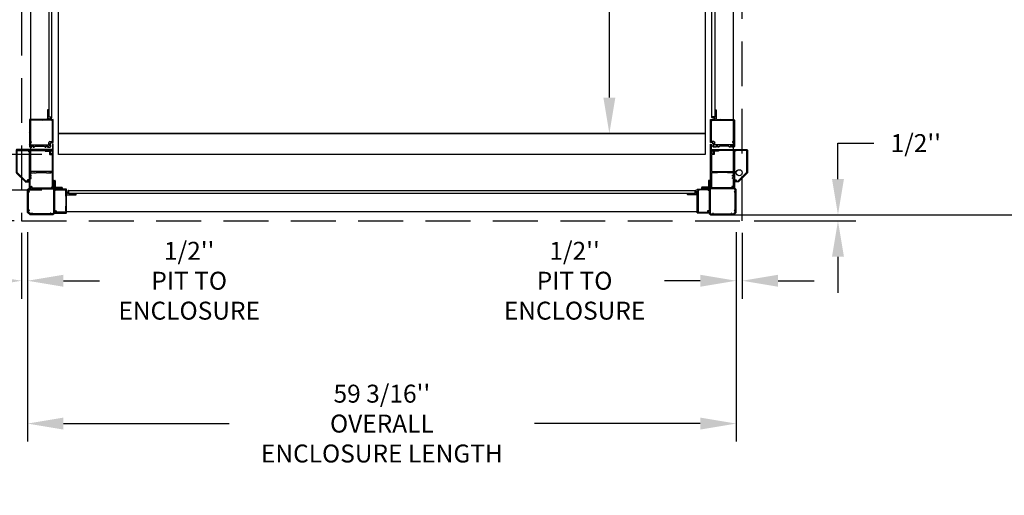
# Model space of a CAD drawing. Extents: x -998 to 126, y -145 to 547.
# Drawn here: x -30 to 52, y -51 to -11 of the extents above; entities that cross this region are included whole.
import ezdxf

# ---------------------------------------------------------------- set-up
doc = ezdxf.new("R2010")
doc.units = 0
doc.header["$LTSCALE"] = 5
doc.header["$MEASUREMENT"] = 0
doc.linetypes.add('HIDDEN', pattern=[0.375, 0.25, -0.125])
doc.layers.get('0').update_dxf_attribs({"linetype": 'CONTINUOUS'})
doc.layers.get('DEFPOINTS').update_dxf_attribs({"linetype": 'CONTINUOUS'})
doc.layers.add('DIM', color=3, linetype='CONTINUOUS')
doc.styles.add('PLAN_STYLE', font='txt.shx', dxfattribs={"height": 1.5})
doc.styles.get("Standard").update_dxf_attribs({"font": 'txt.shx', "height": 1.5})
doc.dimstyles.new('IMPERIAL_PL', dxfattribs={"dimtxt": 1.5, "dimasz": 3, "dimexe": 1.5, "dimexo": 1, "dimgap": 1, "dimtad": 0, "dimtih": 1, "dimtoh": 1, "dimdec": 4, "dimzin": 0, "dimdsep": 46, "dimlunit": 5, "dimtxsty": 'PLAN_STYLE', "dimcen": 0.09, "dimadec": 0, "dimazin": 0, "dimtfac": 1, "dimtdec": 4, "dimtofl": 0, "dimtmove": 0, "dimatfit": 3, "dimfxl": 0, "dimfrac": 2, "dimtolj": 1, "dimtzin": 0, "dimarcsym": 0})

# ---------------------------------------------------------------- blocks, each defined once
blk = doc.blocks.new('*D103')
at = {"layer": 'DEFPOINTS', "color": 0, "linetype": 'Continuous', "ltscale": 0.8}
for p in [(-29.719, 34.25), (-75.099, -28.312), (-29.719, -28.312)]:
    blk.add_point(p, dxfattribs=at)
at = {"layer": 'DIM', "color": 0, "linetype": 'Continuous', "lineweight": -2, "ltscale": 0.8}
for p, q in [((-30.719, 34.25), (-76.599, 34.25)), ((-75.099, 31.25), (-75.099, 19.219)), ((-75.099, -25.312), (-75.099, -13.281)), ((-30.719, -28.312), (-76.599, -28.312))]:
    blk.add_line(p, q, dxfattribs=at)
at = {"layer": 'DIM', "color": 0, "linetype": 'Continuous', "ltscale": 0.8}
for points in [[(-75.599, 31.25), (-74.599, 31.25), (-75.099, 34.25)], [(-75.599, -25.312), (-74.599, -25.312), (-75.099, -28.312)]]:
    blk.add_solid(points, dxfattribs=at)
at = {"layer": 'DIM', "color": 0, "linetype": 'Continuous', "ltscale": 0.8, "insert": (-75.099, 2.969), "char_height": 1.5, "attachment_point": 5, "rotation": 89.95437, "style": 'PLAN_STYLE'}
blk.add_mtext("\\A1;62 9/16''\\PFINISHED RUNWAY WIDTH\\P(PIT WIDTH)", dxfattribs=at)
blk = doc.blocks.new('*D105')
at = {"layer": 'DEFPOINTS', "color": 0, "linetype": 'Continuous', "ltscale": 0.8}
for p in [(-27.406, -22.75), (-53.406, -25.75), (-27.406, -25.75)]:
    blk.add_point(p, dxfattribs=at)
at = {"layer": 'DIM', "color": 0, "linetype": 'Continuous', "lineweight": -2, "ltscale": 0.8}
for p, q in [((-53.406, -19.75), (-53.406, -16.75)), ((-28.406, -22.75), (-54.906, -22.75)), ((-28.406, -25.75), (-54.906, -25.75)), ((-53.406, -28.75), (-53.406, -31.75)), ((-53.406, -31.75), (-56.406, -31.75))]:
    blk.add_line(p, q, dxfattribs=at)
at = {"layer": 'DIM', "color": 0, "linetype": 'Continuous', "ltscale": 0.8}
for points in [[(-53.906, -19.75), (-52.906, -19.75), (-53.406, -22.75)], [(-53.906, -28.75), (-52.906, -28.75), (-53.406, -25.75)]]:
    blk.add_solid(points, dxfattribs=at)
at = {"layer": 'DIM', "color": 0, "linetype": 'Continuous', "ltscale": 0.8, "insert": (-60.656, -31.75), "char_height": 1.5, "attachment_point": 5, "rotation": 89.95437, "style": 'PLAN_STYLE'}
blk.add_mtext("\\A1;3''\\PRUNNING\\PCLEARANCE", dxfattribs=at)
blk = doc.blocks.new('BLK52')
at = {"color": 7, "linetype": 'Continuous'}
for p, q in [((-7.442, 79.998), (-7.442, 80.079)), ((-7.388, 79.96), (-7.434, 79.984)), ((-7.427, 80.094), (-6.457, 80.094)), ((-7.377, 80.016), (-7.377, 79.967)), ((-6.519, 80.031), (-7.362, 80.031)), ((-6.52, 79.902), (-6.504, 79.918)), ((-6.52, 79.73), (-6.52, 79.902)), ((-6.504, 79.918), (-6.504, 80.016)), ((-6.442, 80.079), (-6.442, 78.634)), ((-6.505, 79.715), (-6.52, 79.73)), ((-6.52, 79.7), (-6.505, 79.715)), ((-6.52, 79.527), (-6.52, 79.7)), ((-6.504, 79.512), (-6.52, 79.527)), ((-6.504, 78.684), (-6.504, 79.512)), ((-7.442, 78.109), (-7.442, 78.19)), ((-7.434, 78.203), (-7.388, 78.227)), ((-7.377, 78.221), (-7.377, 78.171)), ((-7.362, 78.156), (-6.581, 78.156)), ((-6.581, 78.156), (-6.504, 78.233)), ((-6.52, 78.669), (-6.504, 78.684)), ((-6.52, 78.496), (-6.52, 78.669)), ((-6.505, 78.481), (-6.52, 78.496)), ((-6.52, 78.466), (-6.505, 78.481)), ((-6.52, 78.294), (-6.52, 78.466)), ((-6.504, 78.278), (-6.52, 78.294)), ((-6.504, 78.233), (-6.504, 78.278)), ((-6.442, 78.207), (-6.472, 78.177)), ((-6.472, 78.177), (-6.442, 78.147)), ((-6.442, 78.466), (-6.442, 78.207)), ((-6.442, 78.147), (-6.442, 78.094)), ((-6.318, 78.236), (-6.383, 78.474)), ((-6.382, 78.574), (-5.662, 78.574)), ((-6.257, 78.481), (-6.257, 78.245)), ((-5.662, 78.496), (-6.242, 78.496)), ((-5.662, 78.481), (-5.662, 78.496)), ((-5.632, 78.544), (-5.632, 78.481)), ((-6.442, 78.094), (-7.427, 78.094))]:
    blk.add_line(p, q, dxfattribs=at)
for centre, radius, start, end in [((-7.427, 80.079), 0.015, 90, 180), ((-7.427, 79.998), 0.015, 180, 241.92751), ((-7.384, 79.967), 0.0075, 241.92751, 0), ((-7.362, 80.016), 0.015, 90, 180), ((-6.519, 80.016), 0.015, 360, 90), ((-6.457, 80.079), 0.015, 360, 90), ((-7.427, 78.19), 0.015, 118.07249, 180), ((-7.384, 78.221), 0.0075, 360, 118.07249), ((-7.362, 78.171), 0.015, 180, 270), ((-6.382, 78.634), 0.06, 180, 270), ((-6.412, 78.466), 0.03, 15.33656, 180), ((-6.288, 78.245), 0.031, 195.33656, 0), ((-6.242, 78.481), 0.015, 90, 180), ((-5.662, 78.544), 0.03, 0, 90), ((-5.647, 78.481), 0.015, 180, 0), ((-7.427, 78.109), 0.015, 180, 270)]:
    blk.add_arc(centre, radius, start, end, dxfattribs=at)
blk = doc.blocks.new('BLK53')
at = {"color": 15, "linetype": 'Continuous'}
for points in [[(-6.969, 80.031, 0), (-6.906, 80.094, 0)], [(-6.504, 79.496, 0), (-6.442, 79.558, 0)], [(-6.906, 78.094, 0), (-6.844, 78.156, 0)], [(-6.512, 78.488, 0), (-6.415, 78.585, 0)]]:
    blk.add_polyline3d(points, dxfattribs=at)
blk.add_blockref('BLK52', (0, 0))
blk = doc.blocks.new('BLK54')
at = {"color": 7, "linetype": 'Continuous'}
for p, q in [((-9.486, 80.252), (-9.692, 80.046)), ((-9.692, 80.046), (-9.692, 78.136)), ((-7.569, 80.252), (-9.486, 80.252)), ((-7.442, 80.124), (-7.569, 80.252)), ((-7.442, 79.974), (-7.442, 80.124)), ((-7.442, 78.071), (-7.442, 79.882)), ((-7.382, 79.959), (-7.427, 79.959)), ((-7.427, 79.897), (-7.319, 79.897)), ((-7.367, 80.016), (-7.367, 79.974)), ((-7.319, 80.031), (-7.352, 80.031)), ((-7.304, 79.912), (-7.304, 80.016)), ((-9.687, 78.125), (-9.568, 78.006)), ((-9.558, 78.002), (-9.414, 78.002)), ((-9.471, 77.912), (-9.471, 77.879)), ((-9.414, 77.927), (-9.456, 77.927)), ((-9.456, 77.864), (-9.352, 77.864)), ((-9.399, 77.987), (-9.399, 77.942)), ((-9.337, 77.879), (-9.337, 77.987)), ((-9.322, 78.002), (-7.511, 78.002)), ((-7.457, 77.427), (-7.492, 77.427)), ((-7.492, 77.367), (-7.412, 77.367)), ((-7.49, 77.993), (-7.451, 77.954)), ((-7.442, 77.933), (-7.442, 77.442)), ((-7.394, 78.01), (-7.433, 78.049)), ((-7.382, 77.397), (-7.382, 77.912)), ((-6.882, 78.002), (-7.373, 78.002)), ((-7.352, 77.942), (-6.837, 77.942)), ((-6.867, 78.052), (-6.867, 78.017)), ((-6.807, 77.972), (-6.807, 78.052))]:
    blk.add_line(p, q, dxfattribs=at)
for centre, radius, start, end in [((-7.427, 79.974), 0.015, 180, 270), ((-7.427, 79.882), 0.015, 90, 180), ((-7.382, 79.974), 0.015, 270, 0), ((-7.352, 80.016), 0.015, 90, 180), ((-7.319, 80.016), 0.015, 0, 90), ((-7.319, 79.912), 0.015, 270, 0), ((-9.677, 78.136), 0.015, 180, 225), ((-9.558, 78.017), 0.015, 225, 270), ((-9.456, 77.912), 0.015, 90, 180), ((-9.456, 77.879), 0.015, 180, 270), ((-9.414, 77.987), 0.015, 0, 90), ((-9.414, 77.942), 0.015, 270, 0), ((-9.352, 77.879), 0.015, 270, 360), ((-9.322, 77.987), 0.015, 90, 180), ((-7.492, 77.397), 0.03, 90, 270), ((-7.511, 77.972), 0.03, 45, 90), ((-7.457, 77.442), 0.015, 270, 0), ((-7.472, 77.933), 0.03, 0, 45), ((-7.412, 78.071), 0.03, 180, 225), ((-7.412, 77.397), 0.03, 270, 0), ((-7.373, 78.032), 0.03, 225, 270), ((-7.352, 77.912), 0.03, 90, 180), ((-6.882, 78.017), 0.015, 270, 0), ((-6.837, 78.052), 0.03, 0.00001, 179.99999), ((-6.837, 77.972), 0.03, 270, 0)]:
    blk.add_arc(centre, radius, start, end, dxfattribs=at)
blk = doc.blocks.new('BLK55')
at = {"color": 7, "linetype": 'Continuous'}
for p, q in [((-9.454, 80.174), (-9.614, 80.014)), ((-9.614, 80.014), (-9.614, 79.915)), ((-9.614, 79.915), (-9.544, 79.89)), ((-9.544, 79.862), (-9.614, 79.837)), ((-9.614, 79.837), (-9.614, 78.355)), ((-9.355, 80.174), (-9.454, 80.174)), ((-9.33, 80.104), (-9.355, 80.174)), ((-9.277, 80.174), (-9.302, 80.104)), ((-7.795, 80.174), (-9.277, 80.174)), ((-7.77, 80.104), (-7.795, 80.174)), ((-7.716, 80.174), (-7.742, 80.104)), ((-7.602, 80.174), (-7.716, 80.174)), ((-7.522, 80.094), (-7.602, 80.174)), ((-7.522, 78.097), (-7.522, 80.094)), ((-9.614, 78.355), (-9.544, 78.33)), ((-9.544, 78.302), (-9.614, 78.276)), ((-9.614, 78.276), (-9.614, 78.168)), ((-9.609, 78.157), (-9.538, 78.086)), ((-9.528, 78.082), (-7.537, 78.082))]:
    blk.add_line(p, q, dxfattribs=at)
for centre, start, end in [((-9.549, 79.876), 289.81885, 70.18115), ((-9.316, 80.109), 199.81885, 340.18115), ((-7.756, 80.109), 199.81885, 340.18115), ((-9.599, 78.168), 180, 225), ((-9.549, 78.316), 289.81885, 70.18115), ((-9.528, 78.097), 225, 270), ((-7.537, 78.097), 270, 0)]:
    blk.add_arc(centre, 0.015, start, end, dxfattribs=at)
blk = doc.blocks.new('BLK56')
at = {"color": 15, "linetype": 'Continuous'}
for points in [[(-8.82635, 80.17365, 0), (-8.74835, 80.25165, 0)], [(-7.82635, 80.17365, 0), (-7.74835, 80.25165, 0)], [(-9.69175, 79.30825, 0), (-9.61375, 79.38625, 0)], [(-7.52175, 79.47825, 0), (-7.44175, 79.55825, 0)], [(-9.69175, 78.30825, 0), (-9.61375, 78.38625, 0)], [(-7.52175, 78.47825, 0), (-7.44175, 78.55825, 0)], [(-8.99835, 78.00165, 0), (-8.91835, 78.08165, 0)], [(-7.99835, 78.00165, 0), (-7.91835, 78.08165, 0)], [(-7.44175, 77.55825, 0), (-7.38175, 77.61825, 0)], [(-7.05835, 77.94165, 0), (-6.99835, 78.00165, 0)]]:
    blk.add_polyline3d(points, dxfattribs=at)
for name in ['BLK54', 'BLK55']:
    blk.add_blockref(name, (0, 0))
blk = doc.blocks.new('BLK36')
at = {"color": 7, "linetype": 'Continuous'}
for p, q in [((-10.629, 41.044), (-10.629, 39.17)), ((-8.013, 41.104), (-10.569, 41.104)), ((-10.567, 39.177), (-10.567, 41.011)), ((-10.552, 41.026), (-7.657, 41.026)), ((-7.998, 41.089), (-8.013, 41.104)), ((-7.983, 41.104), (-7.998, 41.089)), ((-7.63, 41.104), (-7.983, 41.104)), ((-7.642, 41.038), (-7.63, 41.104)), ((-10.612, 39.128), (-9.903, 38.419)), ((-9.865, 38.468), (-10.562, 39.166)), ((-9.861, 38.402), (-9.654, 38.402)), ((-9.716, 38.464), (-9.854, 38.464)), ((-9.701, 38.548), (-9.701, 38.479)), ((-9.564, 38.563), (-9.686, 38.563)), ((-9.639, 38.417), (-9.639, 38.486)), ((-9.624, 38.501), (-9.589, 38.501)), ((-9.589, 38.501), (-9.583, 38.478)), ((-9.549, 38.482), (-9.549, 38.548))]:
    blk.add_line(p, q, dxfattribs=at)
for centre, radius, start, end in [((-10.569, 41.044), 0.06, 90, 180), ((-10.552, 41.011), 0.015, 90, 180), ((-7.657, 41.041), 0.015, 270, 349.38034), ((-10.569, 39.17), 0.06, 180, 225), ((-10.552, 39.177), 0.015, 180, 225), ((-9.861, 38.462), 0.06, 225, 270), ((-9.854, 38.479), 0.015, 225, 270), ((-9.716, 38.479), 0.015, 270, 0), ((-9.686, 38.548), 0.015, 90, 180), ((-9.654, 38.417), 0.015, 270, 0), ((-9.624, 38.486), 0.015, 90, 180), ((-9.566, 38.482), 0.0171, 195.9454, 360), ((-9.564, 38.548), 0.015, 0, 90)]:
    blk.add_arc(centre, radius, start, end, dxfattribs=at)
blk = doc.blocks.new('BLK37')
at = {"color": 15, "linetype": 'Continuous'}
for points in [[(-10.629, 40.371, 0), (-10.567, 40.433, 0)], [(-9.974, 41.026, 0), (-9.896, 41.104, 0)], [(-8.974, 41.026, 0), (-8.896, 41.104, 0)], [(-7.974, 41.026, 0), (-7.896, 41.104, 0)], [(-10.629, 39.371, 0), (-10.567, 39.433, 0)], [(-10.242, 38.758, 0), (-10.198, 38.802, 0)]]:
    blk.add_polyline3d(points, dxfattribs=at)
blk.add_blockref('BLK36', (0, 0))
blk = doc.blocks.new('BLK38')
at = {"color": 7, "linetype": 'Continuous'}
for p, q in [((-7.612, 41.12), (-7.627, 41.104)), ((-7.612, 41.51), (-7.612, 41.12)), ((-7.549, 37.897), (-7.549, 41.51)), ((-9.531, 41.026), (-9.599, 41.026)), ((-9.599, 40.946), (-9.564, 40.946)), ((-9.549, 40.931), (-9.549, 38.466)), ((-9.471, 39.257), (-9.471, 40.966)), ((-8.013, 41.026), (-8.184, 41.026)), ((-8.184, 40.946), (-7.864, 40.946)), ((-7.998, 41.011), (-8.013, 41.026)), ((-7.983, 41.026), (-7.998, 41.011)), ((-7.812, 41.026), (-7.983, 41.026)), ((-7.849, 40.931), (-7.849, 40.711)), ((-7.819, 40.681), (-7.642, 40.681)), ((-7.789, 40.759), (-7.789, 40.911)), ((-7.789, 40.911), (-7.759, 40.911)), ((-7.759, 40.911), (-7.783, 41.004)), ((-7.642, 40.744), (-7.774, 40.744)), ((-7.627, 41.104), (-7.627, 40.759)), ((-7.627, 40.666), (-7.627, 39.257)), ((-7.627, 39.257), (-9.471, 39.257)), ((-9.471, 38.952), (-9.471, 39.179)), ((-9.471, 39.179), (-9.371, 39.179)), ((-9.404, 38.952), (-9.471, 38.952)), ((-9.471, 38.747), (-9.471, 38.872)), ((-9.471, 38.872), (-9.404, 38.872)), ((-9.404, 38.747), (-9.471, 38.747)), ((-9.471, 37.947), (-9.471, 38.667)), ((-9.471, 38.667), (-9.404, 38.667)), ((-9.389, 38.887), (-9.389, 38.937)), ((-9.389, 38.682), (-9.389, 38.732)), ((-9.371, 39.179), (-9.349, 39.157)), ((-9.349, 39.157), (-9.184, 39.157)), ((-9.184, 39.157), (-9.162, 39.179)), ((-9.162, 39.179), (-9.14, 39.157)), ((-9.14, 39.157), (-8.975, 39.157)), ((-8.975, 39.157), (-8.953, 39.179)), ((-8.953, 39.179), (-8.137, 39.179)), ((-8.137, 39.179), (-8.115, 39.157)), ((-8.115, 39.157), (-7.95, 39.157)), ((-7.95, 39.157), (-7.928, 39.179)), ((-7.928, 39.179), (-7.906, 39.157)), ((-7.906, 39.157), (-7.741, 39.157)), ((-7.741, 39.157), (-7.719, 39.179)), ((-7.719, 39.179), (-7.627, 39.179)), ((-7.627, 39.179), (-7.627, 37.947)), ((-9.639, 38.482), (-9.639, 38.421)), ((-9.604, 38.497), (-9.624, 38.497)), ((-9.624, 38.406), (-9.549, 38.406)), ((-9.589, 38.466), (-9.589, 38.482)), ((-9.549, 38.466), (-9.589, 38.466)), ((-9.549, 38.406), (-9.549, 37.897)), ((-9.534, 37.882), (-9.453, 37.882)), ((-9.422, 37.947), (-9.471, 37.947)), ((-9.44, 37.89), (-9.415, 37.936)), ((-7.683, 37.936), (-7.658, 37.89)), ((-7.627, 37.947), (-7.676, 37.947)), ((-7.645, 37.882), (-7.564, 37.882))]:
    blk.add_line(p, q, dxfattribs=at)
for centre, radius, start, end in [((-7.581, 41.51), 0.0312, 0.00001, 180), ((-9.599, 40.986), 0.04, 90, 270), ((-9.564, 40.931), 0.015, 0, 90), ((-9.531, 40.966), 0.06, 0, 90), ((-8.184, 40.986), 0.04, 90, 270), ((-7.864, 40.931), 0.015, 0, 90), ((-7.819, 40.711), 0.03, 180, 270), ((-7.812, 40.996), 0.03, 14.62087, 90), ((-7.774, 40.759), 0.015, 180, 270), ((-7.642, 40.759), 0.015, 270, 0), ((-7.642, 40.666), 0.015, 0, 90), ((-9.404, 38.937), 0.015, 0, 90), ((-9.404, 38.887), 0.015, 270, 0), ((-9.404, 38.732), 0.015, 0, 90), ((-9.404, 38.682), 0.015, 270, 0), ((-9.624, 38.482), 0.015, 90, 180), ((-9.624, 38.421), 0.015, 180, 270), ((-9.604, 38.482), 0.015, 0, 90), ((-9.534, 37.897), 0.015, 180, 270), ((-9.453, 37.897), 0.015, 270, 331.92751), ((-9.422, 37.939), 0.0075, 331.92751, 90), ((-7.676, 37.939), 0.0075, 90, 208.07249), ((-7.645, 37.897), 0.015, 208.07249, 270), ((-7.564, 37.897), 0.015, 270, 0)]:
    blk.add_arc(centre, radius, start, end, dxfattribs=at)
blk = doc.blocks.new('BLK39')
at = {"color": 15, "linetype": 'Continuous'}
for points in [[(-7.61175, 41.38825, 0), (-7.54925, 41.45075, 0)], [(-9.54925, 40.45075, 0), (-9.47125, 40.52875, 0)], [(-8.05385, 40.94615, 0), (-7.97385, 41.02615, 0)], [(-7.62725, 40.37275, 0), (-7.54925, 40.45075, 0)], [(-9.54925, 39.45075, 0), (-9.47125, 39.52875, 0)], [(-8.82135, 39.17865, 0), (-8.74335, 39.25665, 0)], [(-7.84335, 39.15665, 0), (-7.74335, 39.25665, 0)], [(-7.62725, 39.37275, 0), (-7.54925, 39.45075, 0)], [(-9.59425, 38.40575, 0), (-9.47125, 38.52875, 0)], [(-7.62725, 38.37275, 0), (-7.54925, 38.45075, 0)]]:
    blk.add_polyline3d(points, dxfattribs=at)
blk.add_blockref('BLK38', (0, 0))
blk = doc.blocks.new('BLK40')
for name in ['BLK39', 'BLK37']:
    blk.add_blockref(name, (0, 0))
blk = doc.blocks.new('BLK33')
at = {"color": 7, "linetype": 'Continuous'}
for p, q in [((-7.929, 44.426), (-7.992, 44.426)), ((-8.082, 43.616), (-9.481, 43.616)), ((-8.022, 44.396), (-8.022, 43.676)), ((-7.944, 43.816), (-7.944, 44.396)), ((-7.944, 44.396), (-7.929, 44.396)), ((-7.692, 43.801), (-7.929, 43.801)), ((-7.922, 43.675), (-7.684, 43.74)), ((-7.654, 43.616), (-7.914, 43.616)), ((-7.624, 43.586), (-7.654, 43.616)), ((-7.594, 43.616), (-7.624, 43.586)), ((-7.541, 43.616), (-7.594, 43.616)), ((-7.541, 41.737), (-7.541, 43.616)), ((-9.541, 43.556), (-9.541, 41.361)), ((-9.481, 41.301), (-9.35, 41.301)), ((-9.385, 41.346), (-9.385, 41.364)), ((-9.37, 41.379), (-9.18, 41.379)), ((-9.35, 41.331), (-9.37, 41.331)), ((-9.18, 41.331), (-9.2, 41.331)), ((-9.2, 41.301), (-9.145, 41.301)), ((-9.165, 41.364), (-9.165, 41.346)), ((-9.085, 41.361), (-9.085, 41.364)), ((-9.07, 41.379), (-8.291, 41.379)), ((-8.276, 41.364), (-8.276, 41.361)), ((-8.216, 41.301), (-8.163, 41.301)), ((-8.198, 41.346), (-8.198, 41.364)), ((-8.183, 41.379), (-7.993, 41.379)), ((-8.163, 41.331), (-8.183, 41.331)), ((-7.993, 41.331), (-8.013, 41.331)), ((-8.013, 41.301), (-7.804, 41.301)), ((-7.978, 41.364), (-7.978, 41.346)), ((-7.824, 41.404), (-7.824, 41.574)), ((-7.774, 41.574), (-7.774, 41.564)), ((-7.774, 41.414), (-7.774, 41.404)), ((-7.744, 41.564), (-7.744, 41.662)), ((-7.744, 41.361), (-7.744, 41.414)), ((-7.729, 41.677), (-7.601, 41.677))]:
    blk.add_line(p, q, dxfattribs=at)
for centre, radius, start, end in [((-7.992, 44.396), 0.03, 90, 180), ((-7.929, 44.411), 0.015, 270, 90), ((-9.481, 43.556), 0.06, 90, 180), ((-8.082, 43.676), 0.06, 270, 0), ((-7.929, 43.816), 0.015, 180, 270), ((-7.914, 43.646), 0.03, 105.33656, 270), ((-7.692, 43.77), 0.031, 285.33656, 90), ((-9.481, 41.361), 0.06, 180, 270), ((-9.37, 41.364), 0.015, 90, 180), ((-9.37, 41.346), 0.015, 180, 270), ((-9.35, 41.316), 0.015, 270, 90), ((-9.2, 41.316), 0.015, 90, 270), ((-9.18, 41.364), 0.015, 0, 90), ((-9.18, 41.346), 0.015, 270, 0), ((-9.145, 41.361), 0.06, 270, 0), ((-9.07, 41.364), 0.015, 90, 180), ((-8.291, 41.364), 0.015, 0, 90), ((-8.216, 41.361), 0.06, 180, 270), ((-8.183, 41.364), 0.015, 90, 180), ((-8.183, 41.346), 0.015, 180, 270), ((-8.163, 41.316), 0.015, 270, 90), ((-8.013, 41.316), 0.015, 90, 270), ((-7.993, 41.364), 0.015, 0, 90), ((-7.993, 41.346), 0.015, 270, 0), ((-7.799, 41.574), 0.025, 0, 180), ((-7.799, 41.404), 0.025, 180, 0), ((-7.804, 41.361), 0.06, 270, 360), ((-7.759, 41.564), 0.015, 180, 0), ((-7.759, 41.414), 0.015, 0, 180), ((-7.729, 41.662), 0.015, 90, 180), ((-7.601, 41.737), 0.06, 270, 0)]:
    blk.add_arc(centre, radius, start, end, dxfattribs=at)
blk = doc.blocks.new('BLK34')
at = {"color": 7, "linetype": 'Continuous'}
for p, q in [((-9.463, 43.523), (-9.463, 41.772)), ((-7.687, 43.538), (-9.448, 43.538)), ((-7.619, 43.471), (-7.687, 43.538)), ((-7.619, 41.772), (-7.619, 43.471)), ((-9.463, 41.664), (-9.463, 41.494)), ((-9.448, 41.757), (-9.4, 41.757)), ((-9.4, 41.679), (-9.448, 41.679)), ((-9.448, 41.479), (-7.917, 41.479)), ((-9.385, 41.742), (-9.385, 41.694)), ((-7.902, 41.494), (-7.902, 41.679)), ((-7.824, 41.757), (-7.634, 41.757))]:
    blk.add_line(p, q, dxfattribs=at)
for centre, radius, start, end in [((-9.448, 43.523), 0.015, 90, 180), ((-9.448, 41.772), 0.015, 180, 270), ((-9.448, 41.664), 0.015, 90, 180), ((-9.448, 41.494), 0.015, 180, 270), ((-9.4, 41.742), 0.015, 0, 90), ((-9.4, 41.694), 0.015, 270, 0), ((-7.917, 41.494), 0.015, 270, 0), ((-7.824, 41.679), 0.078, 90, 180), ((-7.634, 41.772), 0.015, 270, 0)]:
    blk.add_arc(centre, radius, start, end, dxfattribs=at)
blk = doc.blocks.new('BLK35')
at = {"color": 15, "linetype": 'Continuous'}
for points in [[(-9.54125, 43.45875, 0), (-9.38385, 43.61615, 0)], [(-8.46185, 43.53815, 0), (-8.38385, 43.61615, 0)], [(-8.02175, 43.97825, 0), (-7.94375, 44.05625, 0)], [(-7.61925, 43.38075, 0), (-7.54125, 43.45875, 0)], [(-9.54125, 42.45875, 0), (-9.46325, 42.53675, 0)], [(-7.61925, 42.38075, 0), (-7.54125, 42.45875, 0)], [(-9.54125, 41.45875, 0), (-9.46325, 41.53675, 0)], [(-8.62085, 41.37915, 0), (-8.52085, 41.47915, 0)]]:
    blk.add_polyline3d(points, dxfattribs=at)
for name in ['BLK33', 'BLK34']:
    blk.add_blockref(name, (0, 0))
blk = doc.blocks.new('CORNER_FR_LOCK')
blk.add_line((0.004, 3.465), (0.004, 3.652))
blk.add_circle((0.254, 3.527), 0.25)
at = {"extrusion": (0, 0, -1), "zscale": -1}
for name in ['BLK35', 'BLK40']:
    blk.add_blockref(name, (9.692, -35.632), dxfattribs=at)
at = {"rotation": 180}
for name in ['BLK56', 'BLK53']:
    blk.add_blockref(name, (-9.692, 80.252), dxfattribs=at)
blk = doc.blocks.new('BLK129')
at = {"color": 7, "linetype": 'Continuous'}
for p, q in [((-9.687, 37.758), (-9.568, 37.877)), ((-9.558, 37.882), (-9.414, 37.882)), ((-9.471, 37.972), (-9.471, 38.004)), ((-9.456, 38.019), (-9.352, 38.019)), ((-9.414, 37.957), (-9.456, 37.957)), ((-9.399, 37.897), (-9.399, 37.942)), ((-9.337, 38.004), (-9.337, 37.897)), ((-9.322, 37.882), (-7.511, 37.882)), ((-7.492, 38.517), (-7.412, 38.517)), ((-7.457, 38.457), (-7.492, 38.457)), ((-7.49, 37.89), (-7.451, 37.929)), ((-7.442, 37.951), (-7.442, 38.442)), ((-7.394, 37.873), (-7.433, 37.834)), ((-7.382, 38.487), (-7.382, 37.972)), ((-6.882, 37.882), (-7.373, 37.882)), ((-7.352, 37.942), (-6.837, 37.942)), ((-6.867, 37.832), (-6.867, 37.867)), ((-6.807, 37.912), (-6.807, 37.832)), ((-9.692, 35.837), (-9.692, 37.748)), ((-7.442, 37.813), (-7.442, 36.002)), ((-9.486, 35.632), (-9.692, 35.837)), ((-7.569, 35.632), (-9.486, 35.632)), ((-7.442, 35.759), (-7.569, 35.632)), ((-7.442, 35.909), (-7.442, 35.759)), ((-7.427, 35.987), (-7.319, 35.987)), ((-7.382, 35.924), (-7.427, 35.924)), ((-7.367, 35.867), (-7.367, 35.909)), ((-7.319, 35.852), (-7.352, 35.852)), ((-7.304, 35.972), (-7.304, 35.867))]:
    blk.add_line(p, q, dxfattribs=at)
for centre, radius, start, end in [((-9.558, 37.867), 0.015, 90, 135), ((-9.456, 38.004), 0.015, 90, 180), ((-9.456, 37.972), 0.015, 180, 270), ((-9.414, 37.942), 0.015, 0, 90), ((-9.414, 37.897), 0.015, 270, 0), ((-9.352, 38.004), 0.015, 0, 90), ((-9.322, 37.897), 0.015, 180, 270), ((-7.492, 38.487), 0.03, 90, 270), ((-7.511, 37.912), 0.03, 270, 315), ((-7.457, 38.442), 0.015, 0, 90), ((-7.472, 37.951), 0.03, 315, 0), ((-7.412, 37.813), 0.03, 135, 180), ((-7.412, 38.487), 0.03, 0, 90), ((-7.373, 37.852), 0.03, 90, 135), ((-7.352, 37.972), 0.03, 180, 270), ((-6.882, 37.867), 0.015, 0, 90), ((-6.837, 37.832), 0.03, 180.00001, 359.99999), ((-6.837, 37.912), 0.03, 0, 90), ((-9.677, 37.748), 0.015, 135, 180), ((-7.427, 36.002), 0.015, 180, 270), ((-7.427, 35.909), 0.015, 90, 180), ((-7.382, 35.909), 0.015, 0, 90), ((-7.352, 35.867), 0.015, 180, 270), ((-7.319, 35.972), 0.015, 0, 90), ((-7.319, 35.867), 0.015, 270, 0)]:
    blk.add_arc(centre, radius, start, end, dxfattribs=at)
blk = doc.blocks.new('BLK130')
at = {"color": 7, "linetype": 'Continuous'}
for p, q in [((-9.614, 37.607), (-9.614, 37.715)), ((-9.544, 37.582), (-9.614, 37.607)), ((-9.614, 37.528), (-9.544, 37.554)), ((-9.614, 36.047), (-9.614, 37.528)), ((-9.609, 37.726), (-9.538, 37.797)), ((-9.528, 37.802), (-7.537, 37.802)), ((-7.522, 37.787), (-7.522, 35.79)), ((-9.544, 36.022), (-9.614, 36.047)), ((-9.614, 35.968), (-9.544, 35.993)), ((-9.614, 35.87), (-9.614, 35.968)), ((-9.454, 35.71), (-9.614, 35.87)), ((-9.355, 35.71), (-9.454, 35.71)), ((-9.33, 35.78), (-9.355, 35.71)), ((-9.277, 35.71), (-9.302, 35.78)), ((-7.795, 35.71), (-9.277, 35.71)), ((-7.77, 35.78), (-7.795, 35.71)), ((-7.716, 35.71), (-7.742, 35.78)), ((-7.602, 35.71), (-7.716, 35.71)), ((-7.522, 35.79), (-7.602, 35.71))]:
    blk.add_line(p, q, dxfattribs=at)
for centre, start, end in [((-9.599, 37.715), 135, 180), ((-9.549, 37.568), 289.81885, 70.18115), ((-9.528, 37.787), 90, 135), ((-7.537, 37.787), 0, 90), ((-9.549, 36.007), 289.81885, 70.18115), ((-9.316, 35.775), 19.81885, 160.18115), ((-7.756, 35.775), 19.81885, 160.18115)]:
    blk.add_arc(centre, 0.015, start, end, dxfattribs=at)
blk = doc.blocks.new('BLK131')
at = {"color": 15, "linetype": 'Continuous'}
for points in [[(-9.198, 37.802, 0), (-9.118, 37.882, 0)], [(-8.198, 37.802, 0), (-8.118, 37.882, 0)], [(-7.521, 38.479, 0), (-7.483, 38.517, 0)], [(-7.118, 37.882, 0), (-7.058, 37.942, 0)], [(-9.692, 37.308, 0), (-9.614, 37.386, 0)], [(-7.522, 37.478, 0), (-7.442, 37.558, 0)], [(-9.692, 36.308, 0), (-9.614, 36.386, 0)], [(-7.522, 36.478, 0), (-7.442, 36.558, 0)], [(-9.368, 35.632, 0), (-9.28, 35.72, 0)], [(-8.368, 35.632, 0), (-8.29, 35.71, 0)]]:
    blk.add_polyline3d(points, dxfattribs=at)
for name in ['BLK129', 'BLK130']:
    blk.add_blockref(name, (0, 0))
blk = doc.blocks.new('BLK43')
at = {"color": 7, "linetype": 'Continuous'}
for p, q in [((-7.442, 37.775), (-7.442, 37.694)), ((-7.434, 37.68), (-7.388, 37.656)), ((-6.442, 37.79), (-7.427, 37.79)), ((-7.377, 37.663), (-7.377, 37.712)), ((-7.362, 37.727), (-6.581, 37.727)), ((-6.581, 37.727), (-6.504, 37.651)), ((-6.504, 37.605), (-6.52, 37.59)), ((-6.52, 37.59), (-6.52, 37.417)), ((-6.52, 37.417), (-6.505, 37.402)), ((-6.505, 37.402), (-6.52, 37.387)), ((-6.52, 37.387), (-6.52, 37.215)), ((-6.52, 37.215), (-6.504, 37.199)), ((-6.504, 37.651), (-6.504, 37.605)), ((-6.504, 37.199), (-6.504, 36.371)), ((-6.472, 37.707), (-6.442, 37.737)), ((-6.442, 37.677), (-6.472, 37.707)), ((-6.442, 37.737), (-6.442, 37.79)), ((-6.442, 37.417), (-6.442, 37.677)), ((-6.442, 35.805), (-6.442, 37.249)), ((-6.318, 37.647), (-6.383, 37.409)), ((-6.382, 37.309), (-5.662, 37.309)), ((-6.257, 37.402), (-6.257, 37.639)), ((-5.662, 37.387), (-6.242, 37.387)), ((-5.662, 37.402), (-5.662, 37.387)), ((-5.632, 37.339), (-5.632, 37.402)), ((-6.504, 36.371), (-6.52, 36.356)), ((-6.52, 36.356), (-6.52, 36.183)), ((-7.442, 35.886), (-7.442, 35.805)), ((-7.388, 35.923), (-7.434, 35.899)), ((-7.427, 35.79), (-6.457, 35.79)), ((-7.377, 35.867), (-7.377, 35.917)), ((-6.519, 35.852), (-7.362, 35.852)), ((-6.52, 36.183), (-6.505, 36.168)), ((-6.505, 36.168), (-6.52, 36.153)), ((-6.52, 36.153), (-6.52, 35.981)), ((-6.52, 35.981), (-6.504, 35.965)), ((-6.504, 35.965), (-6.504, 35.867))]:
    blk.add_line(p, q, dxfattribs=at)
for centre, radius, start, end in [((-7.427, 37.775), 0.015, 90, 180), ((-7.427, 37.694), 0.015, 180, 241.92751), ((-7.384, 37.663), 0.0075, 241.92751, 0), ((-7.362, 37.712), 0.015, 90, 180), ((-6.412, 37.417), 0.03, 180, 344.66344), ((-6.382, 37.249), 0.06, 90, 180), ((-6.288, 37.639), 0.031, 0, 164.66344), ((-6.242, 37.402), 0.015, 180, 270), ((-5.647, 37.402), 0.015, 0, 180), ((-5.662, 37.339), 0.03, 270, 0), ((-7.427, 35.886), 0.015, 118.07249, 180), ((-7.427, 35.805), 0.015, 180, 270), ((-7.384, 35.917), 0.0075, 0, 118.07249), ((-7.362, 35.867), 0.015, 180, 270), ((-6.519, 35.867), 0.015, 270, 0), ((-6.457, 35.805), 0.015, 270, 0)]:
    blk.add_arc(centre, radius, start, end, dxfattribs=at)
blk = doc.blocks.new('BLK44')
at = {"color": 15, "linetype": 'Continuous'}
for points in [[(-7.27285, 37.72715, 0), (-7.21035, 37.78965, 0)], [(-6.51975, 37.48025, 0), (-6.44175, 37.55825, 0)], [(-5.69085, 37.30915, 0), (-5.63175, 37.36825, 0)], [(-6.50425, 36.49575, 0), (-6.44175, 36.55825, 0)], [(-7.21035, 35.78965, 0), (-7.14785, 35.85215, 0)]]:
    blk.add_polyline3d(points, dxfattribs=at)
blk.add_blockref('BLK43', (0, 0))
blk = doc.blocks.new('CORNER_FL_LOCK')
for name in ['BLK35', 'BLK40', 'BLK131', 'BLK44']:
    blk.add_blockref(name, (9.692, -35.632))
blk = doc.blocks.new('*D111')
at = {"layer": 'DEFPOINTS', "color": 0, "linetype": 'Continuous', "ltscale": 0.8}
for p in [(-30.09375, -28.3125), (-29.59375, -28.3125), (-29.59375, -33.3125)]:
    blk.add_point(p, dxfattribs=at)
at = {"layer": 'DIM', "color": 0, "linetype": 'Continuous', "lineweight": -2, "ltscale": 0.8}
for p, q in [((-30.09375, -29.3125), (-30.09375, -34.8125)), ((-29.59375, -29.3125), (-29.59375, -34.8125)), ((-33.09375, -33.3125), (-36.09375, -33.3125)), ((-26.59375, -33.3125), (-23.59375, -33.3125))]:
    blk.add_line(p, q, dxfattribs=at)
at = {"layer": 'DIM', "color": 0, "linetype": 'Continuous', "ltscale": 0.8}
for points in [[(-33.09375, -32.8125), (-33.09375, -33.8125), (-30.09375, -33.3125)], [(-26.59375, -32.8125), (-26.59375, -33.8125), (-29.59375, -33.3125)]]:
    blk.add_solid(points, dxfattribs=at)
at = {"layer": 'DIM', "color": 0, "linetype": 'Continuous', "ltscale": 0.8, "insert": (-16.09375, -33.3125), "char_height": 1.5, "attachment_point": 5, "style": 'PLAN_STYLE'}
blk.add_mtext("\\A1;1/2''\\PPIT TO\\PENCLOSURE", dxfattribs=at)
blk = doc.blocks.new('*D112')
at = {"layer": 'DEFPOINTS', "color": 0, "linetype": 'Continuous', "ltscale": 0.8}
for p in [(29.59375, -28.3125), (30.09375, -28.3125), (29.59375, -33.3125)]:
    blk.add_point(p, dxfattribs=at)
at = {"layer": 'DIM', "color": 0, "linetype": 'Continuous', "lineweight": -2, "ltscale": 0.8}
for p, q in [((29.59375, -29.3125), (29.59375, -34.8125)), ((30.09375, -29.3125), (30.09375, -34.8125)), ((26.59375, -33.3125), (23.59375, -33.3125)), ((33.09375, -33.3125), (36.09375, -33.3125))]:
    blk.add_line(p, q, dxfattribs=at)
at = {"layer": 'DIM', "color": 0, "linetype": 'Continuous', "ltscale": 0.8}
for points in [[(26.59375, -32.8125), (26.59375, -33.8125), (29.59375, -33.3125)], [(33.09375, -32.8125), (33.09375, -33.8125), (30.09375, -33.3125)]]:
    blk.add_solid(points, dxfattribs=at)
at = {"layer": 'DIM', "color": 0, "linetype": 'Continuous', "ltscale": 0.8, "insert": (16.09375, -33.3125), "char_height": 1.5, "attachment_point": 5, "style": 'PLAN_STYLE'}
blk.add_mtext("\\A1;1/2''\\PPIT TO\\PENCLOSURE", dxfattribs=at)
blk = doc.blocks.new('*D113')
at = {"layer": 'DEFPOINTS', "color": 0, "linetype": 'Continuous', "ltscale": 0.8}
for p in [(30.09375, -27.8125), (38.09375, -27.8125), (30.09375, -28.3125)]:
    blk.add_point(p, dxfattribs=at)
at = {"layer": 'DIM', "color": 0, "linetype": 'Continuous', "lineweight": -2, "ltscale": 0.8}
for p, q in [((38.09375, -24.8125), (38.09375, -21.8125)), ((38.09375, -21.8125), (41.09375, -21.8125)), ((31.09375, -27.8125), (39.59375, -27.8125)), ((31.09375, -28.3125), (39.59375, -28.3125)), ((38.09375, -31.3125), (38.09375, -34.3125))]:
    blk.add_line(p, q, dxfattribs=at)
at = {"layer": 'DIM', "color": 0, "linetype": 'Continuous', "ltscale": 0.8}
for points in [[(37.59375, -24.8125), (38.59375, -24.8125), (38.09375, -27.8125)], [(37.59375, -31.3125), (38.59375, -31.3125), (38.09375, -28.3125)]]:
    blk.add_solid(points, dxfattribs=at)
at = {"layer": 'DIM', "color": 0, "linetype": 'Continuous', "ltscale": 0.8, "insert": (44.59375, -21.8125), "char_height": 1.5, "attachment_point": 5, "style": 'PLAN_STYLE'}
blk.add_mtext("\\A1;1/2''", dxfattribs=at)
blk = doc.blocks.new('*D114')
at = {"layer": 'DEFPOINTS', "color": 0, "linetype": 'Continuous', "ltscale": 0.8}
for p in [(27.281, 28.062), (27.281, -27.813), (56.281, -27.813)]:
    blk.add_point(p, dxfattribs=at)
at = {"layer": 'DIM', "color": 0, "linetype": 'Continuous', "lineweight": -2, "ltscale": 0.8}
for p, q in [((28.281, 28.062), (57.781, 28.062)), ((56.281, 25.062), (56.281, 12.125)), ((56.281, -24.813), (56.281, -11.875)), ((28.281, -27.813), (57.781, -27.813))]:
    blk.add_line(p, q, dxfattribs=at)
at = {"layer": 'DIM', "color": 0, "linetype": 'Continuous', "ltscale": 0.8}
for points in [[(55.781, 25.062), (56.781, 25.062), (56.281, 28.062)], [(55.781, -24.813), (56.781, -24.813), (56.281, -27.813)]]:
    blk.add_solid(points, dxfattribs=at)
at = {"layer": 'DIM', "color": 0, "linetype": 'Continuous', "ltscale": 0.8, "insert": (56.281, 0.125), "char_height": 1.5, "attachment_point": 5, "rotation": 89.95437, "style": 'PLAN_STYLE'}
blk.add_mtext("\\A1;55 7/8''\\POVERALL\\PENCLOSURE WIDTH", dxfattribs=at)
blk = doc.blocks.new('*D115')
at = {"layer": 'DEFPOINTS', "color": 0, "linetype": 'Continuous', "ltscale": 0.8}
for p in [(27.281, 33.75), (27.281, -27.813), (62.281, -27.813)]:
    blk.add_point(p, dxfattribs=at)
at = {"layer": 'DIM', "color": 0, "linetype": 'Continuous', "lineweight": -2, "ltscale": 0.8}
for p, q in [((28.281, 33.75), (63.781, 33.75)), ((62.281, 30.75), (62.281, 10.969)), ((62.281, -24.813), (62.281, -5.031)), ((28.281, -27.813), (63.781, -27.813))]:
    blk.add_line(p, q, dxfattribs=at)
at = {"layer": 'DIM', "color": 0, "linetype": 'Continuous', "ltscale": 0.8}
for points in [[(61.781, 30.75), (62.781, 30.75), (62.281, 33.75)], [(61.781, -24.813), (62.781, -24.813), (62.281, -27.813)]]:
    blk.add_solid(points, dxfattribs=at)
at = {"layer": 'DIM', "color": 0, "linetype": 'Continuous', "ltscale": 0.8, "insert": (62.281, 2.969), "char_height": 1.5, "attachment_point": 5, "rotation": 89.95437, "style": 'PLAN_STYLE'}
blk.add_mtext("\\A1;61 9/16''\\PUNIT WIDTH", dxfattribs=at)
blk = doc.blocks.new('*D120')
at = {"layer": 'DEFPOINTS', "color": 0, "linetype": 'Continuous', "ltscale": 0.8}
for p in [(-29.59375, -28.25), (29.59375, -28.25), (-29.59375, -45.25)]:
    blk.add_point(p, dxfattribs=at)
at = {"layer": 'DIM', "color": 0, "linetype": 'Continuous', "lineweight": -2, "ltscale": 0.8}
for p, q in [((-29.59375, -29.25), (-29.59375, -46.75)), ((29.59375, -29.25), (29.59375, -46.75)), ((-26.59375, -45.25), (-12.75, -45.25)), ((26.59375, -45.25), (12.75, -45.25))]:
    blk.add_line(p, q, dxfattribs=at)
at = {"layer": 'DIM', "color": 0, "linetype": 'Continuous', "ltscale": 0.8}
for points in [[(-26.59375, -44.75), (-26.59375, -45.75), (-29.59375, -45.25)], [(26.59375, -44.75), (26.59375, -45.75), (29.59375, -45.25)]]:
    blk.add_solid(points, dxfattribs=at)
at = {"layer": 'DIM', "color": 0, "linetype": 'Continuous', "ltscale": 0.8, "insert": (0, -45.25), "char_height": 1.5, "attachment_point": 5, "style": 'PLAN_STYLE'}
blk.add_mtext("\\A1;59 3/16''\\POVERALL\\PENCLOSURE LENGTH", dxfattribs=at)
blk = doc.blocks.new('*D121')
at = {"layer": 'DEFPOINTS', "color": 0, "linetype": 'Continuous', "ltscale": 0.8}
for p in [(27, 21), (19, -21), (27, -21)]:
    blk.add_point(p, dxfattribs=at)
at = {"layer": 'DIM', "color": 0, "linetype": 'Continuous', "lineweight": -2, "ltscale": 0.8}
for p, q in [((26, 21), (17.5, 21)), ((19, 18), (19, 9.25)), ((19, -18), (19, -9.25)), ((26, -21), (17.5, -21))]:
    blk.add_line(p, q, dxfattribs=at)
at = {"layer": 'DIM', "color": 0, "linetype": 'Continuous', "ltscale": 0.8}
for points in [[(18.5, 18), (19.5, 18), (19, 21)], [(18.5, -18), (19.5, -18), (19, -21)]]:
    blk.add_solid(points, dxfattribs=at)
at = {"layer": 'DIM', "color": 0, "linetype": 'Continuous', "ltscale": 0.8, "insert": (19, 0), "char_height": 1.5, "attachment_point": 5, "rotation": 89.95437, "style": 'PLAN_STYLE'}
blk.add_mtext("\\A1;42''\\PCLEAR INSIDE\\PCAB WIDTH", dxfattribs=at)

msp = doc.modelspace()

# ---------------------------------------------------------------- linework, layer by layer
at = {"linetype": 'HIDDEN', "ltscale": 3}
for p, q in [((-30.09375, 34.25), (-30.09375, -28.3125)), ((30.09375, -28.3125), (30.09375, 34.25)), ((-30.09375, -28.3125), (30.09375, -28.3125))]:
    msp.add_line(p, q, dxfattribs=at)
at = {"linetype": 'Continuous', "ltscale": 0.8}
for p, q in [((-29.336, 24.8125), (-29.34375, -24.5625)), ((29.34375, 24.8125), (29.34375, -24.5625)), ((26.34375, -27.5625), (-26.34375, -27.5625))]:
    msp.add_line(p, q, dxfattribs=at)
for points in [[(-27.55475, 21.9375), (-27.80475, 21.9375), (-27.8125, -19.625), (-27.5625, -19.625)], [(27.5625, 21.9375), (27.8125, 21.9375), (27.8125, -19.625), (27.5625, -19.625)], [(-27, 21), (27, 21), (27, -21), (-27, -21)], [(-27, -21), (27, -21), (27, -22.75), (-27, -22.75)], [(26.15625, -25.78125), (26.15625, -26.03125), (-26.15625, -26.03125), (-26.15625, -25.78125)]]:
    msp.add_lwpolyline(points, close=True, dxfattribs=at)

# ---------------------------------------------------------------- block references
for name, p in [('CORNER_FL_LOCK', (-29.59375, -27.8125)), ('CORNER_FR_LOCK', (29.59375, -27.8125))]:
    msp.add_blockref(name, p, dxfattribs=at)

# ---------------------------------------------------------------- texts
at = {"layer": 'DIM', "char_height": 2, "attachment_point": 6}
for insert in [(20.99136, -12.10041), (20.99136, -16.78911), (21.8715, -20.89172)]:
    msp.add_mtext('\\A1;', dxfattribs=dict(at, insert=insert))

# ---------------------------------------------------------------- dimensions: what is measured, and where the dimension line sits
at = {"layer": 'DIM', "linetype": 'Continuous', "ltscale": 0.8}
for p1, p2, distance, text, override, picture, middle in [((-29.71875, 34.25), (-29.71875, -28.3125), -45.38, '<>\\PFINISHED RUNWAY WIDTH\\P(PIT WIDTH)', {"dimpost": "''", "dimtmove": 2}, '*D103', (-75.09875, 2.96875)), ((27.28125, 33.75), (27.28125, -27.8125), 35, '<>\\PUNIT WIDTH', {"dimpost": "''", "dimtmove": 2}, '*D115', (62.28125, 2.96875)), ((27.28125, 28.0625), (27.28125, -27.8125), 29, '<>\\POVERALL\\PENCLOSURE WIDTH', {"dimpost": "''", "dimtmove": 2}, '*D114', (56.28125, 0.125)), ((-27.40625, -22.75), (-27.40625, -25.75), -26, '<>\\PRUNNING\\PCLEARANCE', {"dimpost": "''"}, '*D105', (-60.65625, -31.75))]:
    dim = msp.add_aligned_dim(p1=p1, p2=p2, distance=distance, text=text, dimstyle='IMPERIAL_PL', override=override, dxfattribs=at)
    dim.commit()
    dim.dimension.update_dxf_attribs({"geometry": picture, "text_midpoint": middle, "text_rotation": 89.9543738})
for p1, p2, distance, text, override, picture, middle in [((27, 21), (27, -21), -8, '<>\\PCLEAR INSIDE\\PCAB WIDTH', {"dimpost": "''", "dimtmove": 2}, '*D121', (19, 0)), ((-30.09375, -28.3125), (-29.59375, -28.3125), -5, '<>\\PPIT TO\\PENCLOSURE', {"dimpost": "''"}, '*D111', (-16.09375, -33.3125)), ((30.09375, -28.3125), (29.59375, -28.3125), 5, '<>\\PPIT TO\\PENCLOSURE', {"dimpost": "''"}, '*D112', (16.09375, -33.3125))]:
    dim = msp.add_aligned_dim(p1=p1, p2=p2, distance=distance, text=text, dimstyle='IMPERIAL_PL', override=override, dxfattribs=at)
    dim.commit()
    dim.dimension.update_dxf_attribs({"geometry": picture, "text_midpoint": middle})
dim = msp.add_aligned_dim(p1=(30.09375, -28.3125), p2=(30.09375, -27.8125), distance=-8, dimstyle='IMPERIAL_PL', override={"dimpost": "''"}, dxfattribs=at)
dim.commit()
dim.dimension.update_dxf_attribs({"geometry": '*D113', "text_midpoint": (44.59375, -21.8125)})
dim = msp.add_linear_dim(base=(-29.59375, -45.25), p1=(29.59375, -28.25), p2=(-29.59375, -28.25), text='<>\\POVERALL\\PENCLOSURE LENGTH', dimstyle='IMPERIAL_PL', override={"dimpost": "''", "dimtmove": 2}, dxfattribs=at)
dim.commit()
dim.dimension.update_dxf_attribs({"geometry": '*D120', "text_midpoint": (0, -45.25)})

doc.saveas('drawing.dxf')
